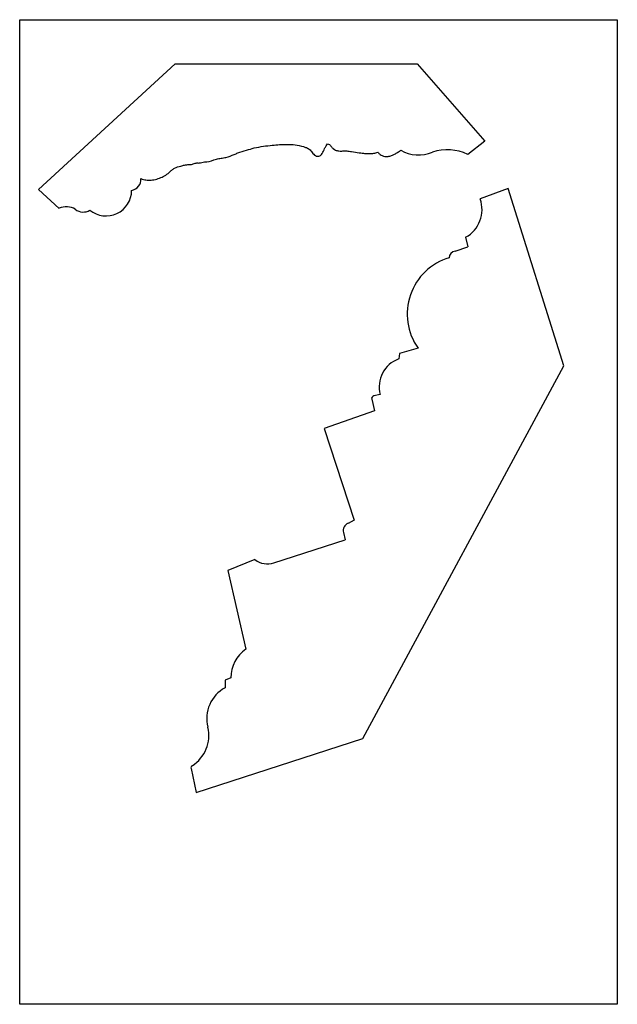
# Model space of a CAD drawing. Units: millimetres. Extents: x -4 to 606, y 245 to 628.
# Drawn here: x 390 to 606, y 245 to 601 of the extents above; entities that cross this region are included whole.
import ezdxf

# ---------------------------------------------------------------- set-up
doc = ezdxf.new("R2010")
doc.units = ezdxf.units.MM
doc.header["$MEASUREMENT"] = 0
doc.layers.add('PFV', color=7, linetype='Continuous')
picture_1 = doc.add_image_def('image1.jpg', size_in_pixel=(2550, 4200))

msp = doc.modelspace()

# ---------------------------------------------------------------- linework, layer by layer
at = {"layer": 'PFV', "color": 1}
for p, q in [((396.69, 539.36), (446.07, 584.69)), ((446.07, 584.69), (533.48, 584.69)), ((533.48, 584.69), (557.98, 556.78)), ((557.98, 556.78), (551.81, 551.99)), ((519.28, 552.78), (519.25, 552.78)), ((404.15, 532.52), (396.69, 539.36)), ((566.32, 539.68), (556.25, 535.91)), ((586.46, 475.61), (566.32, 539.68)), ((550.98, 522.07), (551.79, 518.64)), ((547.18, 517.09), (551.79, 518.64)), ((527.06, 480.14), (526.81, 478.14)), ((533.79, 482.04), (527.06, 480.14)), ((513.9, 341.1), (586.46, 475.61)), ((517.06, 463.56), (518.07, 459.44)), ((520.16, 465.31), (517.81, 464.77)), ((518.07, 459.44), (499.92, 452.97)), ((499.92, 452.97), (510.78, 419.92)), ((510.78, 419.92), (508.58, 418.75)), ((481.75, 404.46), (507.47, 412.82)), ((506.9, 415.43), (507.47, 412.82)), ((474.87, 405.67), (465.12, 401.69)), ((465.12, 401.69), (471.63, 373.3)), ((466.16, 362.97), (464.15, 362.14)), ((464.15, 362.14), (464.15, 359.36)), ((453.61, 321.49), (513.9, 341.1)), ((451.8, 330.18), (453.61, 321.49))]:
    msp.add_line(p, q, dxfattribs=at)
for centre, radius, start, end in [((533.96, 564.37), 12.59, 239.4136, 293.4834), ((544.35, 536.36), 17.32, 64.4911, 108.0933), ((429.67, 543), 4.05, 279.2877, 3.6039), ((421.1, 539), 9.23, 230.5688, 359.9919), ((545.54, 532.07), 11.38, 298.5913, 19.6888), ((406.75, 526.92), 6.18, 58.5095, 114.826), ((412.82, 535.73), 4.55, 231.2341, 302.1014), ((547.5, 514.7), 2.42, 97.6394, 182.558), ((551.13, 494.32), 21.25, 106.5321, 215.3146), ((530.48, 468.09), 10.7, 110.0977, 195.0899), ((518.03, 463.79), 1, 102.9209, 193.7296), ((509.43, 416.24), 2.66, 108.7195, 197.7578), ((479.43, 411.44), 7.35, 231.6658, 288.3708), ((478.45, 363.07), 12.29, 123.6928, 180.4682), ((469.98, 348.31), 12.5, 117.8315, 194.7994), ((445.23, 342.19), 13.01, 302.6056, 13.0332), ((452.77, 330.39), 1, 122.6056, 191.7673)]:
    msp.add_arc(centre, radius, start, end, dxfattribs=at)
msp.add_spline([(433.71, 543.26), (434.67, 542.97), (436.32, 542.7), (438.4, 542.85), (440.41, 543.43), (442.21, 544.26), (443.88, 545.49), (444.91, 546.34), (445.87, 547.01), (448.1, 547.8), (449.45, 548.14), (451, 548.35), (452.29, 548.45), (453.6, 548.87), (454.81, 548.9), (456.64, 549.3), (457.45, 549.35), (460.95, 550.29), (462.65, 550.63), (464.4, 550.91), (467.41, 552), (468.67, 552.51), (471.84, 553.5), (474.64, 554.32), (477.94, 554.93), (481.12, 555.32), (483.79, 555.55), (486.73, 555.59), (489.39, 555.46), (492.4, 554.81), (493.47, 554.46)], degree=3, dxfattribs=at)
for points, knots in [([(493.47, 554.46), (493.94, 554.21), (494.92, 553.7), (495.74, 552.3), (496.85, 551.36), (497.92, 551.31), (498.67, 551.66), (499.46, 552.59), (499.87, 553.92), (500.58, 555.06), (500.96, 555.61), (501.13, 555.83)], [0, 0, 0, 0, 1.569733, 3.223551, 4.798345, 5.662041, 6.294141, 7.219327, 9.218703, 10.402351, 11.234336, 11.234336, 11.234336, 11.234336]), ([(501.13, 555.83), (501.36, 555.77), (501.94, 555.6), (502.47, 554.77), (503.16, 554.06), (504.06, 553.49), (505.1, 553.21), (506.15, 553.17), (507.1, 553.33), (508.31, 553.27), (510.12, 553), (511.99, 552.63), (513.82, 552.44), (515.36, 552.29), (517.01, 552.29), (518.35, 552.5), (519.03, 552.71), (519.25, 552.78)], [0.132286, 0.132286, 0.132286, 0.132286, 0.842932, 1.917951, 2.905944, 3.84617, 5.042013, 6.108662, 6.981335, 7.926364, 9.72279, 12.463912, 13.633315, 15.234678, 17.111461, 18.566896, 19.268567, 19.268567, 19.268567, 19.268567]), ([(519.28, 552.78), (519.55, 552.51), (520.02, 552.06), (520.86, 551.51), (521.84, 551.21), (523.03, 551.21), (524.23, 551.52), (525.4, 552.04), (526.31, 552.65), (527.05, 553.13), (527.4, 553.4), (527.55, 553.53)], [0, 0, 0, 0, 1.130947, 1.957962, 2.998814, 4.155697, 5.479439, 6.675281, 7.999546, 8.726862, 9.332451, 9.332451, 9.332451, 9.332451])]:
    msp.add_open_spline(points, degree=3, knots=knots, dxfattribs=at)

# ---------------------------------------------------------------- referenced raster images: frames only (the image files are external)
image = msp.add_image(picture_1, insert=(389.89, 245.05), size_in_units=(215.9, 355.6), dxfattribs=at)
image.dxf.flags = 7

doc.saveas('drawing.dxf')
